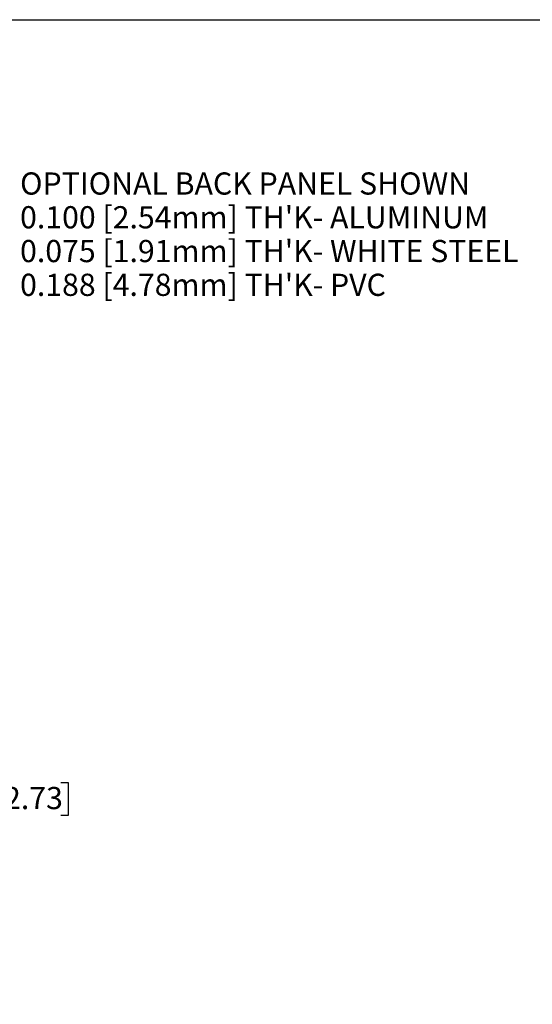
# Model space of a CAD drawing. Units: inches. Extents: x 0.5 to 33.7, y 0.4 to 21.4.
# Drawn here: x 17.6 to 22.4, y 12.2 to 21.4 of the extents above; entities that cross this region are included whole.
import ezdxf

# ---------------------------------------------------------------- set-up
doc = ezdxf.new("R2010")
doc.units = ezdxf.units.IN
doc.header["$MEASUREMENT"] = 0
doc.layers.add('BORDER', color=7, linetype='Continuous')
doc.layers.add('DIM', color=136, linetype='Continuous')
doc.styles.add('SLDTEXTSTYLE0', font='TXT', dxfattribs={"width": 0.605})
doc.dimstyles.new('SLDDIMSTYLE2', dxfattribs={"dimtxt": 0.20223, "dimasz": 0.094, "dimexe": 0, "dimexo": 0.0625, "dimgap": 0.050557, "dimtad": 0, "dimtih": 1, "dimtoh": 1, "dimlfac": 3, "dimrnd": 1e-09, "dimzin": 12, "dimdsep": 46, "dimtxsty": 'SLDTEXTSTYLE0', "dimsah": 1, "dimcen": 0.09, "dimadec": 0, "dimazin": 3, "dimtfac": 1, "dimtofl": 0, "dimtmove": 0, "dimatfit": 3, "dimfxl": 1, "dimfrac": 2, "dimtolj": 1, "dimtzin": 12, "dimarcsym": 0})

# ---------------------------------------------------------------- blocks, each defined once
blk = doc.blocks.new('_D_18')
at = {"layer": 'DIM'}
for p, q in [((17.0998, 14.2471), (17.0303, 14.2471)), ((17.0303, 14.2471), (17.0303, 13.9365)), ((17.9485, 14.2471), (18.018, 14.2471)), ((18.018, 14.2471), (18.018, 13.9365)), ((12.2522, 14.0918), (15.5688, 14.0918)), ((15.5688, 14.0918), (16.3745, 14.0918)), ((17.0303, 13.9365), (17.0998, 13.9365)), ((18.018, 13.9365), (17.9485, 13.9365))]:
    blk.add_line(p, q, dxfattribs=at)
for points in [[(12.2522, 14.0918), (12.3462, 14.0718), (12.3462, 14.1118)], [(15.5688, 14.0918), (15.4748, 14.1118), (15.4748, 14.0718)]]:
    blk.add_solid(points, dxfattribs=at)
at = {"layer": 'DIM', "char_height": 0.20833, "attachment_point": 1, "style": 'SLDTEXTSTYLE0'}
for s, insert in [('9.95', (16.4208, 14.2051)), ('252.73', (17.0998, 14.2051))]:
    blk.add_mtext(s, dxfattribs=dict(at, insert=insert))
blk = doc.blocks.new('SW_NOTE_0_8')
at = {"layer": 'DIM', "color": 0, "char_height": 0.208333, "attachment_point": 1, "style": 'SLDTEXTSTYLE0'}
for s, insert in [('OPTIONAL BACK PANEL SHOWN', (0.0212, 0.0836)), ("0.100 [2.54mm] TH'K- ALUMINUM", (0.0212, -0.2335)), ("0.075 [1.91mm] TH'K- WHITE STEEL", (0.0212, -0.5507)), ("0.188 [4.78mm] TH'K- PVC", (0.0212, -0.8678))]:
    blk.add_mtext(s, dxfattribs=dict(at, insert=insert))

msp = doc.modelspace()

# ---------------------------------------------------------------- linework, layer by layer
at = {"layer": 'BORDER'}
msp.add_line((0.5229, 21.4106), (33.5229, 21.4106), dxfattribs=at)

# ---------------------------------------------------------------- block references
at = {"layer": 'DIM'}
msp.add_blockref('SW_NOTE_0_8', (17.5444, 19.8928), dxfattribs=at)

# ---------------------------------------------------------------- dimensions: what is measured, and where the dimension line sits
dim = msp.add_linear_dim(base=(15.5688, 14.0918), p1=(12.2522, 12.1641), p2=(15.5688, 12.2739), dimstyle='SLDDIMSTYLE2', dxfattribs=at)
dim.commit()
dim.dimension.update_dxf_attribs({"geometry": '_D_18', "text_midpoint": (17.2541, 14.0918), "dimtype": 160})

doc.saveas('drawing.dxf')
